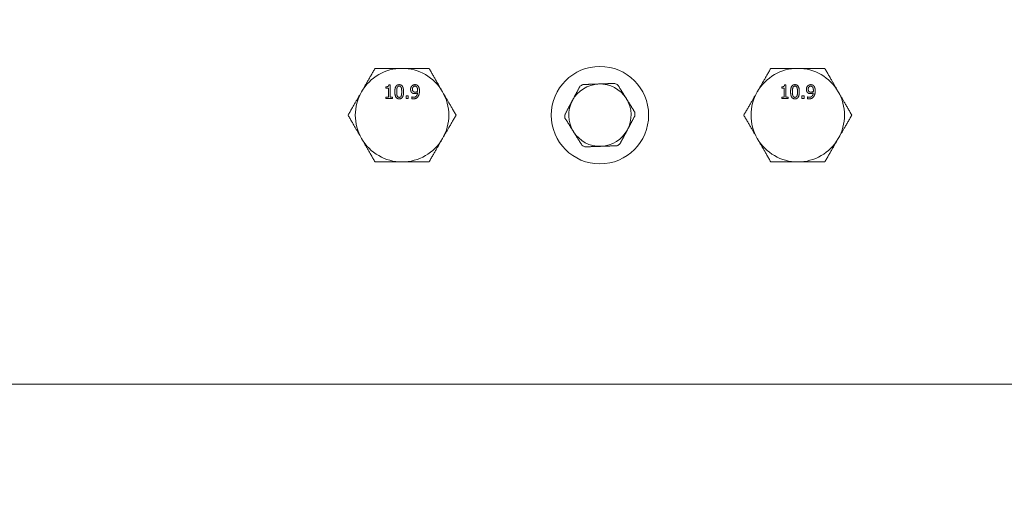
# Model space of a CAD drawing. Extents: x 1549 to 1950, y 1672 to 1888.
# Drawn here: x 1735 to 1745, y 1807 to 1812 of the extents above; entities that cross this region are included whole.
import ezdxf

# ---------------------------------------------------------------- set-up
doc = ezdxf.new("R2010")
doc.units = 0
doc.header["$MEASUREMENT"] = 0
doc.layers.get('Defpoints').update_dxf_attribs({"linetype": 'CONTINUOUS'})
doc.layers.add('0602.0 TIPOFF WITH 8FT MAGAZINE LEFT SIDE LOAD', color=7, linetype='CONTINUOUS')
doc.layers.add('Visible Edges(Pearson)', color=7, linetype='CONTINUOUS', lineweight=18)
doc.styles.add('Text1', font='arial.ttf', dxfattribs={"width": 0.95})
doc.dimstyles.new('ACAD DIMS$0', dxfattribs={"dimtxt": 1.5, "dimasz": 1.5, "dimexe": 1.5, "dimexo": 1.5, "dimgap": 0.09, "dimtad": 0, "dimtih": 1, "dimtoh": 1, "dimdec": 6, "dimzin": 12, "dimdsep": 46, "dimlunit": 4, "dimtxsty": 'Text1', "dimcen": 0.18, "dimclrd": 1, "dimclre": 1, "dimclrt": 256, "dimadec": 0, "dimazin": 0, "dimtfac": 1, "dimtdec": 6, "dimtofl": 0, "dimtmove": 0, "dimatfit": 3, "dimfxl": 1.5, "dimfrac": 2, "dimtolj": 1, "dimtzin": 0, "dimarcsym": 0})

# ---------------------------------------------------------------- blocks, each defined once
blk = doc.blocks.new('*D6')
at = {"layer": '0602.0 TIPOFF WITH 8FT MAGAZINE LEFT SIDE LOAD', "color": 1, "linetype": 'Continuous', "lineweight": -2, "transparency": 16777216}
for p, q in [((1729.9949, 1860.3661), (1813.3612, 1860.3661)), ((1811.8612, 1858.8661), (1811.8612, 1809.5362)), ((1811.8612, 1701.8636), (1811.8612, 1804.9275)), ((1663.345, 1700.3636), (1813.3612, 1700.3636))]:
    blk.add_line(p, q, dxfattribs=at)
at = {"layer": '0602.0 TIPOFF WITH 8FT MAGAZINE LEFT SIDE LOAD', "color": 1, "linetype": 'Continuous', "transparency": 16777216}
for points in [[(1811.6112, 1858.8661), (1812.1112, 1858.8661), (1811.8612, 1860.3661)], [(1811.6112, 1701.8636), (1812.1112, 1701.8636), (1811.8612, 1700.3636)]]:
    blk.add_solid(points, dxfattribs=at)
at = {"layer": 'Defpoints', "color": 0, "linetype": 'Continuous', "transparency": 16777216}
for p in [(1728.4949, 1860.3661), (1811.8612, 1860.3661), (1661.845, 1700.3636)]:
    blk.add_point(p, dxfattribs=at)
at = {"layer": '0602.0 TIPOFF WITH 8FT MAGAZINE LEFT SIDE LOAD', "linetype": 'Continuous', "transparency": 16777216, "insert": (1811.8612, 1807.2319), "char_height": 1.5, "attachment_point": 5, "style": 'Text1'}
blk.add_mtext('\\A1;13\'-4"\\P [4064mm]', dxfattribs=at)

msp = doc.modelspace()

# ---------------------------------------------------------------- linework, layer by layer
at = {"layer": 'Visible Edges(Pearson)'}
for p, q in [((1738.5904, 1811.5074), (1738.5904, 1811.52)), ((1738.6154, 1811.5074), (1738.5904, 1811.5074)), ((1738.6154, 1811.415), (1738.6154, 1811.5074)), ((1738.6189, 1811.5392), (1738.6332, 1811.5392)), ((1738.6332, 1811.5392), (1738.6332, 1811.415)), ((1742.5904, 1811.5074), (1742.5904, 1811.52)), ((1742.6154, 1811.5074), (1742.5904, 1811.5074)), ((1742.6154, 1811.415), (1742.6154, 1811.5074)), ((1742.6189, 1811.5392), (1742.6332, 1811.5392)), ((1742.6332, 1811.5392), (1742.6332, 1811.415)), ((1738.5904, 1811.415), (1738.6154, 1811.415)), ((1738.5904, 1811.401), (1738.5904, 1811.415)), ((1738.6332, 1811.415), (1738.6576, 1811.415)), ((1738.6576, 1811.415), (1738.6576, 1811.401)), ((1738.7939, 1811.401), (1738.7939, 1811.4273)), ((1738.7939, 1811.4273), (1738.816, 1811.4273)), ((1738.816, 1811.4273), (1738.816, 1811.401)), ((1738.8519, 1811.4179), (1738.8528, 1811.4179)), ((1738.8519, 1811.4002), (1738.8519, 1811.4179)), ((1742.5904, 1811.415), (1742.6154, 1811.415)), ((1742.5904, 1811.401), (1742.5904, 1811.415)), ((1742.6332, 1811.415), (1742.6576, 1811.415)), ((1742.6576, 1811.415), (1742.6576, 1811.401)), ((1742.7939, 1811.401), (1742.7939, 1811.4273)), ((1742.7939, 1811.4273), (1742.816, 1811.4273)), ((1742.816, 1811.4273), (1742.816, 1811.401)), ((1742.8519, 1811.4179), (1742.8528, 1811.4179)), ((1742.8519, 1811.4002), (1742.8519, 1811.4179)), ((1738.6576, 1811.401), (1738.5904, 1811.401)), ((1738.816, 1811.401), (1738.7939, 1811.401)), ((1742.6576, 1811.401), (1742.5904, 1811.401)), ((1742.816, 1811.401), (1742.7939, 1811.401)), ((1729.6497, 1808.515), (1751.8569, 1808.515))]:
    msp.add_line(p, q, dxfattribs=at)
msp.add_circle((1740.7533, 1811.2336), 0.4921, dxfattribs=at)
for centre, radius, start, end in [((1738.7533, 1811.2336), 0.4724, 90, 150), ((1738.7533, 1811.2336), 0.4724, 30, 90), ((1742.7533, 1811.2336), 0.4724, 90, 150), ((1742.7533, 1811.2336), 0.4724, 30, 90), ((1740.7533, 1811.2336), 0.315, 91.97984, 151.97984), ((1740.7533, 1811.2336), 0.3543, 119.24588, 124.71379), ((1740.7533, 1811.2336), 0.315, 31.97984, 91.97984), ((1740.7533, 1811.2336), 0.3543, 59.24588, 64.71379), ((1738.7533, 1811.2336), 0.4724, 150, 210), ((1738.7533, 1811.2336), 0.4724, 330, 30), ((1742.7533, 1811.2336), 0.4724, 150, 210), ((1742.7533, 1811.2336), 0.4724, 330, 30), ((1740.7533, 1811.2336), 0.315, 151.97984, 211.97984), ((1740.7533, 1811.2336), 0.315, 331.97984, 31.97984), ((1740.7533, 1811.2336), 0.3543, 179.24588, 184.71379), ((1740.7533, 1811.2336), 0.3543, 359.24588, 4.71379), ((1740.7533, 1811.2336), 0.315, 211.97984, 271.97984), ((1740.7533, 1811.2336), 0.315, 271.97984, 331.97984), ((1738.7533, 1811.2336), 0.4724, 210, 270), ((1738.7533, 1811.2336), 0.4724, 270, 330), ((1740.7533, 1811.2336), 0.3543, 239.24588, 244.71379), ((1740.7533, 1811.2336), 0.3543, 299.24588, 304.71379), ((1742.7533, 1811.2336), 0.4724, 210, 270), ((1742.7533, 1811.2336), 0.4724, 270, 330)]:
    msp.add_arc(centre, radius, start, end, dxfattribs=at)
for points, weights in [([(1738.3442, 1811.4698), (1738.4075, 1811.5794), (1738.4806, 1811.706)], [1, 1.0379548493, 1]), ([(1738.4806, 1811.706), (1738.6267, 1811.706), (1738.7533, 1811.706)], [1, 1.0379548493, 1]), ([(1738.7533, 1811.706), (1738.8799, 1811.706), (1739.0261, 1811.706)], [1, 1.0379548493, 1]), ([(1739.0261, 1811.706), (1739.0992, 1811.5794), (1739.1625, 1811.4698)], [1, 1.0379548493, 1]), ([(1742.3442, 1811.4698), (1742.4075, 1811.5794), (1742.4806, 1811.706)], [1, 1.0379548493, 1]), ([(1742.4806, 1811.706), (1742.6267, 1811.706), (1742.7533, 1811.706)], [1, 1.0379548493, 1]), ([(1742.7533, 1811.706), (1742.8799, 1811.706), (1743.0261, 1811.706)], [1, 1.0379548493, 1]), ([(1743.0261, 1811.706), (1743.0992, 1811.5794), (1743.1625, 1811.4698)], [1, 1.0379548493, 1]), ([(1740.5516, 1811.5249), (1740.5112, 1811.449), (1740.4753, 1811.3816)], [1, 1.0307764064, 1]), ([(1740.7425, 1811.5484), (1740.6661, 1811.5457), (1740.5802, 1811.5428)], [1, 1.0307764064, 1]), ([(1740.9047, 1811.554), (1740.8188, 1811.551), (1740.7425, 1811.5484)], [1, 1.0307764064, 1]), ([(1741.0205, 1811.4004), (1740.98, 1811.4652), (1740.9345, 1811.5381)], [1, 1.0307764064, 1]), ([(1738.2078, 1811.2336), (1738.2809, 1811.3602), (1738.3442, 1811.4698)], [1, 1.0379548493, 1]), ([(1739.1625, 1811.4698), (1739.2258, 1811.3602), (1739.2989, 1811.2336)], [1, 1.0379548493, 1]), ([(1742.2078, 1811.2336), (1742.2809, 1811.3602), (1742.3442, 1811.4698)], [1, 1.0379548493, 1]), ([(1743.1625, 1811.4698), (1743.2258, 1811.3602), (1743.2989, 1811.2336)], [1, 1.0379548493, 1]), ([(1740.4753, 1811.3816), (1740.4394, 1811.3141), (1740.399, 1811.2383)], [1, 1.0307764064, 1]), ([(1741.1065, 1811.2627), (1741.061, 1811.3356), (1741.0205, 1811.4004)], [1, 1.0307764064, 1]), ([(1738.3442, 1810.9974), (1738.2809, 1811.107), (1738.2078, 1811.2336)], [1, 1.0379548493, 1]), ([(1739.2989, 1811.2336), (1739.2258, 1811.107), (1739.1625, 1810.9974)], [1, 1.0379548493, 1]), ([(1741.0314, 1811.0856), (1741.0673, 1811.1531), (1741.1076, 1811.2289)], [1, 1.0307764064, 1]), ([(1742.3442, 1810.9974), (1742.2809, 1811.107), (1742.2078, 1811.2336)], [1, 1.0379548493, 1]), ([(1743.2989, 1811.2336), (1743.2258, 1811.107), (1743.1625, 1810.9974)], [1, 1.0379548493, 1]), ([(1740.4002, 1811.2045), (1740.4457, 1811.1316), (1740.4862, 1811.0668)], [1, 1.0307764064, 1]), ([(1740.4862, 1811.0668), (1740.5266, 1811.002), (1740.5721, 1810.9291)], [1, 1.0307764064, 1]), ([(1740.9551, 1810.9423), (1740.9955, 1811.0182), (1741.0314, 1811.0856)], [1, 1.0307764064, 1]), ([(1738.4806, 1810.7612), (1738.4075, 1810.8877), (1738.3442, 1810.9974)], [1, 1.0379548493, 1]), ([(1739.1625, 1810.9974), (1739.0992, 1810.8877), (1739.0261, 1810.7612)], [1, 1.0379548493, 1]), ([(1740.602, 1810.9132), (1740.6879, 1810.9162), (1740.7642, 1810.9188)], [1, 1.0307764064, 1]), ([(1740.7642, 1810.9188), (1740.8406, 1810.9215), (1740.9264, 1810.9244)], [1, 1.0307764064, 1]), ([(1742.4806, 1810.7612), (1742.4075, 1810.8877), (1742.3442, 1810.9974)], [1, 1.0379548493, 1]), ([(1743.1625, 1810.9974), (1743.0992, 1810.8877), (1743.0261, 1810.7612)], [1, 1.0379548493, 1]), ([(1738.7533, 1810.7612), (1738.6267, 1810.7612), (1738.4806, 1810.7612)], [1, 1.0379548493, 1]), ([(1739.0261, 1810.7612), (1738.8799, 1810.7612), (1738.7533, 1810.7612)], [1, 1.0379548493, 1]), ([(1742.7533, 1810.7612), (1742.6267, 1810.7612), (1742.4806, 1810.7612)], [1, 1.0379548493, 1]), ([(1743.0261, 1810.7612), (1742.8799, 1810.7612), (1742.7533, 1810.7612)], [1, 1.0379548493, 1])]:
    msp.add_rational_spline(points, weights, degree=2, dxfattribs=at)
for points in [[(1738.5904, 1811.52), (1738.6046, 1811.52), (1738.618, 1811.528), (1738.6189, 1811.5392)], [(1738.6806, 1811.4698), (1738.6806, 1811.5071), (1738.7022, 1811.5416), (1738.7248, 1811.5416)], [(1738.7042, 1811.5117), (1738.7014, 1811.5047), (1738.6994, 1811.4833), (1738.6994, 1811.4698)], [(1738.7248, 1811.5263), (1738.717, 1811.5263), (1738.7071, 1811.519), (1738.7042, 1811.5117)], [(1738.7248, 1811.5416), (1738.7474, 1811.5416), (1738.7687, 1811.5058), (1738.7687, 1811.4699)], [(1738.745, 1811.512), (1738.7422, 1811.519), (1738.7325, 1811.5263), (1738.7248, 1811.5263)], [(1738.75, 1811.4699), (1738.75, 1811.4841), (1738.7478, 1811.5049), (1738.745, 1811.512)], [(1738.84, 1811.494), (1738.84, 1811.5046), (1738.8469, 1811.5222), (1738.8529, 1811.5286)], [(1738.8529, 1811.5286), (1738.8586, 1811.5347), (1738.8753, 1811.5416), (1738.8838, 1811.5416)], [(1738.8837, 1811.5265), (1738.8723, 1811.5265), (1738.8588, 1811.5102), (1738.8588, 1811.4948)], [(1738.901, 1811.5187), (1738.8969, 1811.5231), (1738.8886, 1811.5265), (1738.8837, 1811.5265)], [(1738.8838, 1811.5416), (1738.8933, 1811.5416), (1738.9087, 1811.5352), (1738.9144, 1811.5292)], [(1738.9107, 1811.4823), (1738.9107, 1811.4962), (1738.9055, 1811.5139), (1738.901, 1811.5187)], [(1738.9144, 1811.5292), (1738.9215, 1811.5216), (1738.9293, 1811.497), (1738.9293, 1811.4781)], [(1742.5904, 1811.52), (1742.6046, 1811.52), (1742.618, 1811.528), (1742.6189, 1811.5392)], [(1742.6806, 1811.4698), (1742.6806, 1811.5071), (1742.7022, 1811.5416), (1742.7248, 1811.5416)], [(1742.7042, 1811.5117), (1742.7014, 1811.5047), (1742.6994, 1811.4833), (1742.6994, 1811.4698)], [(1742.7248, 1811.5263), (1742.717, 1811.5263), (1742.7071, 1811.519), (1742.7042, 1811.5117)], [(1742.7248, 1811.5416), (1742.7474, 1811.5416), (1742.7687, 1811.5058), (1742.7687, 1811.4699)], [(1742.745, 1811.512), (1742.7422, 1811.519), (1742.7325, 1811.5263), (1742.7248, 1811.5263)], [(1742.75, 1811.4699), (1742.75, 1811.4841), (1742.7478, 1811.5049), (1742.745, 1811.512)], [(1742.84, 1811.494), (1742.84, 1811.5046), (1742.8469, 1811.5222), (1742.8529, 1811.5286)], [(1742.8529, 1811.5286), (1742.8586, 1811.5347), (1742.8753, 1811.5416), (1742.8838, 1811.5416)], [(1742.8837, 1811.5265), (1742.8723, 1811.5265), (1742.8588, 1811.5102), (1742.8588, 1811.4948)], [(1742.901, 1811.5187), (1742.8969, 1811.5231), (1742.8886, 1811.5265), (1742.8837, 1811.5265)], [(1742.8838, 1811.5416), (1742.8933, 1811.5416), (1742.9087, 1811.5352), (1742.9144, 1811.5292)], [(1742.9107, 1811.4823), (1742.9107, 1811.4962), (1742.9055, 1811.5139), (1742.901, 1811.5187)], [(1742.9144, 1811.5292), (1742.9215, 1811.5216), (1742.9293, 1811.497), (1742.9293, 1811.4781)], [(1738.7248, 1811.3981), (1738.702, 1811.3981), (1738.6806, 1811.4335), (1738.6806, 1811.4698)], [(1738.6994, 1811.4698), (1738.6994, 1811.4552), (1738.7012, 1811.4358), (1738.7041, 1811.4282)], [(1738.7041, 1811.4282), (1738.7068, 1811.4211), (1738.7167, 1811.4134), (1738.7248, 1811.4134)], [(1738.7687, 1811.4699), (1738.7687, 1811.4328), (1738.7472, 1811.3981), (1738.7248, 1811.3981)], [(1738.7248, 1811.4134), (1738.7323, 1811.4134), (1738.7423, 1811.4206), (1738.7451, 1811.4279)], [(1738.7451, 1811.4279), (1738.7478, 1811.4347), (1738.75, 1811.4557), (1738.75, 1811.4699)], [(1738.855, 1811.4588), (1738.8476, 1811.4645), (1738.84, 1811.4818), (1738.84, 1811.494)], [(1738.8528, 1811.4179), (1738.8552, 1811.4166), (1738.865, 1811.4143), (1738.87, 1811.4143)], [(1738.8815, 1811.4507), (1738.8739, 1811.4507), (1738.8613, 1811.454), (1738.855, 1811.4588)], [(1738.8588, 1811.4948), (1738.8588, 1811.4861), (1738.8632, 1811.4748), (1738.8681, 1811.4708)], [(1738.9141, 1811.4203), (1738.9062, 1811.4096), (1738.8839, 1811.3983), (1738.8676, 1811.3983)], [(1738.8681, 1811.4708), (1738.8717, 1811.4679), (1738.8805, 1811.466), (1738.8857, 1811.466)], [(1738.87, 1811.4143), (1738.8881, 1811.4143), (1738.9088, 1811.4382), (1738.9102, 1811.4603)], [(1738.9102, 1811.4603), (1738.9029, 1811.4552), (1738.8895, 1811.4507), (1738.8815, 1811.4507)], [(1738.8857, 1811.466), (1738.8916, 1811.466), (1738.9052, 1811.4701), (1738.9103, 1811.4736)], [(1738.9103, 1811.4736), (1738.9105, 1811.4749), (1738.9107, 1811.4795), (1738.9107, 1811.4823)], [(1738.9293, 1811.4781), (1738.9293, 1811.461), (1738.9216, 1811.4305), (1738.9141, 1811.4203)], [(1742.7248, 1811.3981), (1742.702, 1811.3981), (1742.6806, 1811.4335), (1742.6806, 1811.4698)], [(1742.6994, 1811.4698), (1742.6994, 1811.4552), (1742.7012, 1811.4358), (1742.7041, 1811.4282)], [(1742.7041, 1811.4282), (1742.7068, 1811.4211), (1742.7167, 1811.4134), (1742.7248, 1811.4134)], [(1742.7687, 1811.4699), (1742.7687, 1811.4328), (1742.7472, 1811.3981), (1742.7248, 1811.3981)], [(1742.7248, 1811.4134), (1742.7323, 1811.4134), (1742.7423, 1811.4206), (1742.7451, 1811.4279)], [(1742.7451, 1811.4279), (1742.7478, 1811.4347), (1742.75, 1811.4557), (1742.75, 1811.4699)], [(1742.855, 1811.4588), (1742.8476, 1811.4645), (1742.84, 1811.4818), (1742.84, 1811.494)], [(1742.8528, 1811.4179), (1742.8552, 1811.4166), (1742.865, 1811.4143), (1742.87, 1811.4143)], [(1742.8815, 1811.4507), (1742.8739, 1811.4507), (1742.8613, 1811.454), (1742.855, 1811.4588)], [(1742.8588, 1811.4948), (1742.8588, 1811.4861), (1742.8632, 1811.4748), (1742.8681, 1811.4708)], [(1742.9141, 1811.4203), (1742.9062, 1811.4096), (1742.8839, 1811.3983), (1742.8676, 1811.3983)], [(1742.8681, 1811.4708), (1742.8717, 1811.4679), (1742.8805, 1811.466), (1742.8857, 1811.466)], [(1742.87, 1811.4143), (1742.8881, 1811.4143), (1742.9088, 1811.4382), (1742.9102, 1811.4603)], [(1742.9102, 1811.4603), (1742.9029, 1811.4552), (1742.8895, 1811.4507), (1742.8815, 1811.4507)], [(1742.8857, 1811.466), (1742.8916, 1811.466), (1742.9052, 1811.4701), (1742.9103, 1811.4736)], [(1742.9103, 1811.4736), (1742.9105, 1811.4749), (1742.9107, 1811.4795), (1742.9107, 1811.4823)], [(1742.9293, 1811.4781), (1742.9293, 1811.461), (1742.9216, 1811.4305), (1742.9141, 1811.4203)], [(1738.8676, 1811.3983), (1738.8639, 1811.3983), (1738.8555, 1811.3991), (1738.8519, 1811.4002)], [(1742.8676, 1811.3983), (1742.8639, 1811.3983), (1742.8555, 1811.3991), (1742.8519, 1811.4002)]]:
    msp.add_open_spline(points, degree=2, dxfattribs=at)

# ---------------------------------------------------------------- dimensions: what is measured, and where the dimension line sits
at = {"layer": '0602.0 TIPOFF WITH 8FT MAGAZINE LEFT SIDE LOAD', "linetype": 'Continuous'}
dim = msp.add_linear_dim(base=(1811.861186, 1860.366085), p1=(1661.845023, 1700.363588), p2=(1728.494887, 1860.366085), angle=90, dimstyle='ACAD DIMS$0', override={"dimdec": 3, "dimpost": '\\X', "dimarcsym": 1}, dxfattribs=at)
dim.commit()
dim.dimension.update_dxf_attribs({"geometry": '*D6', "text_midpoint": (1811.861186, 1807.231856), "dimtype": 160})

doc.saveas('drawing.dxf')
